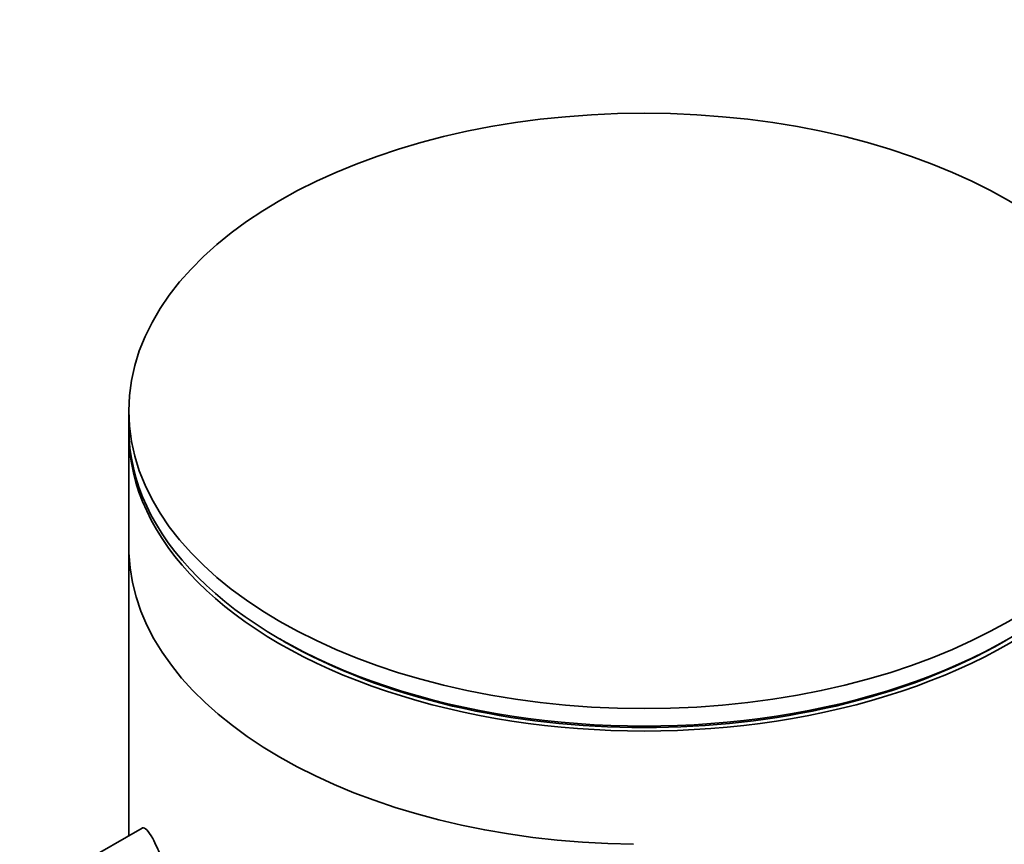
# Model space of a CAD drawing. Units: millimetres. Extents: x 0 to 2426, y 0 to 2743.
# Drawn here: x 468 to 493, y 983 to 1004 of the extents above; entities that cross this region are included whole.
import ezdxf
from ezdxf import colors
from ezdxf.entities.mleader import LeaderData, LeaderLine
from ezdxf.math import Vec2, Vec3

# ---------------------------------------------------------------- set-up
doc = ezdxf.new("R2010")
doc.units = ezdxf.units.MM
doc.layers.add('DV5_Défaut', color=7, linetype='Continuous')
doc.layers.add('Défaut', color=7, linetype='Continuous')

# ---------------------------------------------------------------- blocks, each defined once
blk = doc.blocks.new('_DOT')
at = {"color": 0}
blk.add_line((0, 0), (-1, 0), dxfattribs=at)
at = {"color": 0, "const_width": 0.333}
blk.add_lwpolyline([(-0.1665, 0, 1), (0.1665, 0, 1)], format="xyb", close=True, dxfattribs=at)
blk = doc.blocks.new('SE4')
at = {"layer": 'DV5_Défaut', "color": 7, "linetype": 'Continuous', "lineweight": 35}
for p, q in [((471.236, 994.081), (471.236, 993.639)), ((471.236, 993.516), (471.236, 983.371)), ((471.239, 983.373), (471.239, 990.502)), ((471.239, 990.502), (471.239, 983.373)), ((475.044, 988.331), (475.151, 988.27)), ((493.322, 988.27), (493.429, 988.331)), ((471.57, 983.564), (470.05, 982.686))]:
    blk.add_line(p, q, dxfattribs=at)
blk.add_ellipse((484.236, 994.081), major_axis=(-13, 0), ratio=0.57735, dxfattribs=at)
for centre, major_axis, start_param, end_param in [((484.236, 993.639), (-13, 0), 0, 3.141593), ((484.236, 993.516), (-13, 0), 0, 3.141593), ((484.236, 990.658), (-13, 0), 0.020716, 1.55008), ((484.236, 990.658), (-13, 0), 0.020716, 1.55008), ((484.236, 993.516), (-12.849, 0), 0.785398, 2.356194)]:
    blk.add_ellipse(centre, major_axis=major_axis, ratio=0.57735, start_param=start_param, end_param=end_param, dxfattribs=at)
for points, knots in [([(471.839, 983.296), (471.785, 983.395), (471.734, 983.47), (471.69, 983.516), (471.645, 983.563), (471.606, 983.581), (471.575, 983.566), (471.574, 983.566), (471.572, 983.565), (471.571, 983.564)], [0, 0, 0, 0, 0.489383, 0.489383, 0.489383, 0.97962, 0.97962, 0.97962, 1, 1, 1, 1]), ([(472.167, 981.022), (472.189, 981.034), (472.208, 981.053), (472.226, 981.078), (472.259, 981.126), (472.286, 981.199), (472.302, 981.292), (472.317, 981.377), (472.323, 981.482), (472.32, 981.597), (472.316, 981.708), (472.304, 981.831), (472.284, 981.956), (472.264, 982.082), (472.235, 982.213), (472.202, 982.34), (472.168, 982.472), (472.128, 982.602), (472.086, 982.722), (472.042, 982.851), (471.994, 982.971), (471.947, 983.075), (471.911, 983.158), (471.874, 983.232), (471.839, 983.296)], [0, 0, 0, 0, 0.075635, 0.075635, 0.075635, 0.218685, 0.218685, 0.218685, 0.35145, 0.35145, 0.35145, 0.479918, 0.479918, 0.479918, 0.608987, 0.608987, 0.608987, 0.743076, 0.743076, 0.743076, 0.886568, 0.886568, 0.886568, 1, 1, 1, 1])]:
    blk.add_open_spline(points, degree=3, knots=knots, dxfattribs=at)

msp = doc.modelspace()

# ---------------------------------------------------------------- block references
at = {"layer": 'Défaut'}
msp.add_blockref('SE4', (0, 0), dxfattribs=at)

# ---------------------------------------------------------------- leaders
at = {"layer": 'Défaut', "color": 7, "linetype": 'Continuous', "lineweight": 18}
ml = msp.add_multileader_mtext('Standard', dxfattribs=at)
ml.set_content('{\\pxsm0.9;\\fSolid Edge ISO|b1||i0||c0|p34;\\W1.;11/05/2021\\P}', color=256)
ml.set_leader_properties()
ml.set_arrow_properties(name='DOT')
ml.build(insert=Vec2(0, 0))
ml.multileader.update_dxf_attribs({"leader_type": 0, "dogleg_length": 0, "arrow_head_size": 12})
ctx = ml.context
ctx.base_point, ctx.char_height, ctx.arrow_head_size, ctx.landing_gap_size = Vec3(2338.736, 2735.633), 12, 12, 4.2
notes = []
notes.append((ctx, [(0, (0, 0, 0), (0, 0), (1, 0), 1, [])]))
ctx.mtext.insert = Vec3(2340.736, 2741.753)
for ctx, leaders in notes:
    for number, flags, end, landing, length, lines in leaders:
        leader = LeaderData()
        leader.index, (leader.has_last_leader_line, leader.has_dogleg_vector, leader.attachment_direction) = number, flags
        leader.last_leader_point, leader.dogleg_vector, leader.dogleg_length = Vec3(end), Vec3(landing), length
        for number, points, colour, breaks in lines:
            line = LeaderLine()
            line.index, line.vertices, line.color, line.breaks = number, Vec3.list(points), colors.encode_raw_color(colour), breaks
            leader.lines.append(line)
        ctx.leaders.append(leader)

doc.saveas('drawing.dxf')
